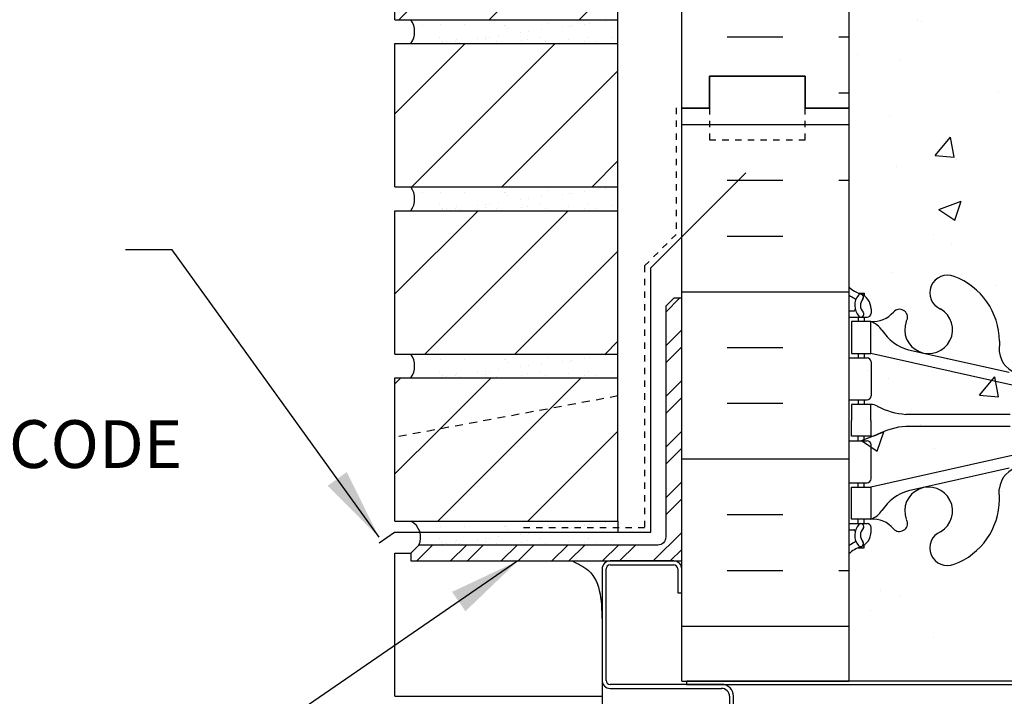
# Model space of a CAD drawing. Units: inches. Extents: x 171.2 to 222.2, y 133.2 to 219.4.
# Drawn here: x 180 to 195.5, y 200.2 to 210.8 of the extents above; entities that cross this region are included whole.
import ezdxf

# ---------------------------------------------------------------- set-up
doc = ezdxf.new("R2010")
doc.units = ezdxf.units.IN
doc.header["$LTSCALE"] = 0.5
doc.header["$MEASUREMENT"] = 0
doc.linetypes.add('DASHED2', pattern=[0.375, 0.25, -0.125])
doc.linetypes.add('HIDDEN2', pattern=[0.1875, 0.125, -0.0625])
for name, color, linetype in [('HATCH', 12, 'Continuous'), ('Hidden2', 12, 'HIDDEN2'), ('LINE18', 9, 'Continuous'), ('line25', 2, 'Continuous'), ('LINE50', 5, 'Continuous'), ('LINE9', 9, 'Continuous'), ('TEXT', 4, 'Continuous'), ('Web_Edge', 9, 'Continuous')]:
    doc.layers.add(name, color=color, linetype=linetype)
doc.styles.add('DIM', font='romans.shx', dxfattribs={"width": 0.7})
doc.styles.add('ROMANS', font='romans.shx', dxfattribs={"height": 0.75})
doc.dimstyles.new('ext_12', dxfattribs={"dimscale": 12, "dimtxt": 0.09375, "dimasz": 0.09375, "dimexe": 0.09375, "dimexo": 0.0625, "dimgap": 0.0625, "dimtad": 1, "dimdec": 1, "dimzin": 3, "dimdsep": 46, "dimlunit": 4, "dimtxsty": 'DIM', "dimcen": 0.09, "dimdle": 0.09375, "dimclrt": 4, "dimadec": 0, "dimazin": 0, "dimtfac": 1, "dimtdec": 1, "dimtmove": 2, "dimatfit": 3, "dimfxl": 0, "dimfrac": 2, "dimtolj": 1, "dimtzin": 0, "dimarcsym": 0})
pattern_1 = [(45, (69.1143, 24.7018), (-0.707107, 0.707107), [])]

# ---------------------------------------------------------------- blocks, each defined once
blk = doc.blocks.new('10 web')
at = {"layer": 'Web_Edge'}
for p, q in [((4.854, 6.903), (4.764, 6.903)), ((4.764, 6.903), (4.764, 6.861)), ((4.654, 6.654), (4.654, 6.586)), ((5, 6.524), (4.716, 6.524)), ((4.764, 6.524), (4.764, 6.454)), ((4.854, 6.524), (4.854, 6.454)), ((5, 6.624), (4.922, 6.624)), ((4.102, 6.458), (4.09, 6.479)), ((2.64, 6.147), (2.641, 5.983)), ((2.441, 5.457), (4.659, 5.954)), ((2.485, 5.655), (4.066, 6.008)), ((5, 5.884), (4.716, 5.884)), ((4.764, 5.954), (4.764, 5.884)), ((4.854, 5.954), (4.854, 5.884)), ((4.654, 5.821), (4.654, 5.286)), ((5, 5.224), (4.716, 5.224)), ((4.764, 5.224), (4.764, 5.154)), ((4.854, 5.224), (4.854, 5.154)), ((2.469, 4.998), (4.106, 4.998)), ((2.469, 4.81), (4.106, 4.81)), ((4.764, 4.584), (4.764, 4.654)), ((4.854, 4.584), (4.854, 4.654)), ((4.654, 3.986), (4.654, 4.521)), ((5, 4.584), (4.716, 4.584)), ((2.441, 4.35), (4.659, 3.854)), ((2.485, 4.152), (4.066, 3.799)), ((5, 3.924), (4.716, 3.924)), ((4.764, 3.854), (4.764, 3.924)), ((4.854, 3.854), (4.854, 3.924)), ((2.64, 3.66), (2.641, 3.825)), ((4.102, 3.35), (4.09, 3.328)), ((5, 3.284), (4.716, 3.284)), ((4.764, 3.284), (4.764, 3.354)), ((4.854, 3.284), (4.854, 3.354)), ((4.654, 3.154), (4.654, 3.221)), ((5, 3.184), (4.922, 3.184)), ((4.764, 2.905), (4.764, 2.947)), ((4.854, 2.905), (4.764, 2.905))]:
    blk.add_line(p, q, dxfattribs=at)
for points in [[(4.959, 5.954), (4.659, 5.954), (4.659, 6.454), (4.959, 6.454)], [(4.959, 3.854), (4.659, 3.854), (4.659, 3.354), (4.959, 3.354)]]:
    blk.add_lwpolyline(points, close=True, dxfattribs=at)
for points in [[(4.659, 4.904), (4.659, 5.154), (4.959, 5.154), (4.959, 4.904)], [(4.659, 4.904), (4.659, 4.654), (4.959, 4.654), (4.959, 4.904)]]:
    blk.add_lwpolyline(points, dxfattribs=at)
for centre, radius, start, end in [((3.732, 6.141), 1.092, 110.5175, 179.6668), ((3.456, 6.908), 0.277, 292.68, 112.68), ((4.654, 7.361), 0.5, 289.4712, 313.7891), ((4.904, 6.654), 0.25, 109.4712, 180), ((4.818, 6.839), 0.045, 40.8121, 218.552), ((4.66, 6.708), 0.16, 317.5391, 39.9999), ((4.66, 6.708), 0.25, 317.5391, 39.8855), ((4.916, 6.798), 0.021, 116.0043, 196.536), ((4.654, 7.361), 0.6, 294.9252, 305.2168), ((3.75, 6.327), 0.375, 119.9315, 20.3757), ((4.207, 6.523), 0.125, 41.0127, 200.3757), ((4.922, 6.643), 0.0196, 164.5099, 270.5968), ((4.634, 6.894), 0.441, 221.0127, 273.2024), ((4.716, 6.586), 0.0625, 180, 270), ((4.812, 6.57), 0.045, 137.5391, 317.5391), ((2.267, 6.01), 0.375, 119.9315, 355.7552), ((4.781, 6.111), 0.364, 109.6613, 145.0225), ((3.858, 6.722), 0.743, 286.1893, 327.2081), ((4.716, 5.821), 0.0625, 90, 180), ((4.716, 5.286), 0.0625, 180, 270), ((4.018, 6.165), 1.17, 274.3495, 297.3635), ((4.663, 4.935), 0.219, 91.08, 119.5063), ((4.018, 3.643), 1.17, 62.6365, 85.6505), ((4.663, 4.873), 0.219, 240.4937, 268.92), ((4.716, 4.521), 0.0625, 90, 180), ((2.267, 3.797), 0.375, 4.2448, 240.0685), ((4.716, 3.986), 0.0625, 180, 270), ((3.75, 3.48), 0.375, 339.6243, 240.0685), ((3.858, 3.085), 0.743, 32.7919, 73.8107), ((3.732, 3.667), 1.092, 180.3332, 249.4825), ((4.781, 3.696), 0.364, 214.9775, 250.3387), ((4.207, 3.285), 0.125, 159.6243, 318.9873), ((4.634, 2.913), 0.441, 86.7976, 138.9873), ((4.716, 3.221), 0.0625, 90, 180), ((4.812, 3.238), 0.045, 42.4609, 222.4609), ((4.66, 3.099), 0.25, 320.1145, 42.4609), ((3.456, 2.9), 0.277, 247.32, 67.32), ((4.904, 3.154), 0.25, 180, 250.5288), ((4.66, 3.099), 0.16, 320.0001, 42.4609), ((4.922, 3.164), 0.0196, 89.4032, 195.4901), ((4.818, 2.968), 0.045, 141.448, 319.1879), ((4.916, 3.01), 0.021, 163.464, 243.9957), ((4.654, 2.447), 0.6, 54.7832, 65.0748), ((4.654, 2.447), 0.5, 46.2109, 70.5288)]:
    blk.add_arc(centre, radius, start, end, dxfattribs=at)

msp = doc.modelspace()

# ---------------------------------------------------------------- hatches: boundary and pattern name
at = {"layer": 'HATCH'}
h = msp.add_hatch(dxfattribs=at)
h.set_pattern_fill('AR-CONC', color=256, scale=0.5, style=0)
h.set_pattern_definition([(50, (0, 0), (3.5863, -0.31376), [0.375, -4.125]), (355, (0, 0), (-0.693757, 3.76096), [0.3, -3.3]), (100.4514, (0.299, -0.026), (2.892544, 3.4472), [0.3187, -3.50571]), (46.1842, (0, 1), (5.336207, -0.827596), [0.5625, -6.1875]), (96.6356, (0.4447, 0.931), (4.67331, 4.87059), [0.47805, -5.25857]), (351.1842, (0, 1), (4.67331, 4.87059), [0.45, -4.95]), (21, (0.5, 0.75), (2.984535, -2.013094), [0.375, -4.125]), (326, (0.5, 0.75), (1.216577, 3.62575), [0.3, -3.3]), (71.4514, (0.7487, 0.5822), (4.20111, 1.612656), [0.3187, -3.50571]), (37.5, (0, 0), (0.0607993, 1.6644693), [0, -3.26, 0, -3.35, 0, -3.3125]), (7.5, (0, 0), (1.315348, 1.972059), [0, -1.91, 0, -3.185, 0, -1.2625]), (327.5, (-1.115, 0), (2.669112, -0.1127744), [0, -1.25, 0, -3.9, 0, -5.175]), (317.5, (-1.615, 0), (2.91593, 0.500525), [0, -1.625, 0, -2.59, 0, -3.675])])
edge = h.paths.add_edge_path()
edge.add_arc((202.956, 155.239), 0.5, 46.2122, 66.4218)
edge.add_line((203.156, 155.697), (203.066, 155.697))
edge.add_line((203.066, 155.697), (203.066, 155.739))
edge.add_arc((203.206, 155.946), 0.25, 180, 235.9442, ccw=False)
edge.add_line((202.956, 155.946), (202.956, 156.014))
edge.add_arc((203.018, 156.014), 0.0625, 90, 180, ccw=False)
edge.add_line((203.018, 156.076), (203.066, 156.076))
edge.add_line((203.066, 156.076), (203.066, 156.146))
edge.add_line((203.066, 156.146), (202.961, 156.146))
edge.add_arc((202.936, 155.706), 0.441, 86.7976, 138.9873)
edge.add_arc((202.509, 156.077), 0.125, 159.6243, 318.9873, ccw=False)
edge.add_line((202.391, 156.121), (202.403, 156.142))
edge.add_arc((202.052, 156.273), 0.375, 339.6243, 600.0685)
edge.add_arc((201.758, 155.692), 0.277, -112.68, 67.32, ccw=False)
edge.add_arc((202.033, 156.459), 1.092, 241.9167, 249.4825, ccw=False)
edge.add_line((201.52, 155.496), (201.52, 154.855))
edge.add_line((201.52, 154.855), (203.302, 154.855))
edge.add_line((203.302, 154.855), (203.302, 155.6))
edge = h.paths.add_edge_path()
edge.add_line((203.302, 178.356), (203.302, 180.6))
edge.add_line((203.302, 180.6), (201.927, 180.6))
edge.add_line((201.927, 180.6), (193.302, 180.6))
edge.add_line((193.302, 180.6), (193.302, 179.871))
edge.add_line((193.302, 179.871), (193.802, 179.177))
edge.add_line((193.802, 179.177), (200.84, 178.278))
edge.add_arc((200.568, 176.803), 1.5, 51.7793, 79.5785, ccw=False)
edge.add_arc((202.187, 177.7), 0.745, 111.8037, 157.8641, ccw=False)
edge.add_arc((201.992, 178.188), 0.22, -68.1963, 111.8037, ccw=False)
edge.add_arc((202.187, 177.7), 0.305, 111.8037, 371.0944)
edge.add_arc((202.609, 177.783), 0.125, 121.9268, 191.0944, ccw=False)
edge.add_arc((202.252, 178.356), 0.55, 301.9268, 360)
edge.add_line((202.802, 178.356), (203.302, 178.356))
edge = h.paths.add_edge_path()
edge.add_line((186.177, 180.6), (185.989, 180.6))
edge.add_line((185.989, 180.6), (181.255, 180.444))
edge.add_line((181.255, 180.444), (181.255, 178.84))
edge.add_line((181.255, 178.84), (180.255, 177.84))
edge.add_line((180.255, 177.84), (182.255, 177.84))
edge.add_line((182.255, 177.84), (181.255, 176.84))
edge.add_line((181.255, 176.84), (181.255, 174.441))
edge.add_line((181.255, 174.441), (186.276, 174.606))
edge.add_arc((191.177, 175.6), 5, 180, 191.4644, ccw=False)
edge.add_line((186.177, 175.6), (186.177, 180.6))
h.paths.add_polyline_path([(215.348, 179.6), (215.348, 180.6), (206.427, 180.6), (206.427, 176.599), (215.348, 176.6), (215.348, 177.6), (216.348, 178.6), (214.348, 178.6)])
h.paths.add_polyline_path([(205.927, 180.6), (205.489, 180.6), (203.989, 180.6), (203.302, 180.6), (203.302, 173.975), (205.927, 176.6)])
edge = h.paths.add_edge_path()
edge.add_arc((200.872, 177.536), 0.24, -74.2747, 123.75, ccw=False)
edge.add_arc((201.02, 177.012), 0.305, 105.7253, 325.3297)
edge.add_arc((199.443, 177.65), 2, 336.0362, 359.9854)
edge.add_arc((202.187, 177.7), 0.745, 157.8641, 183.8839, ccw=False)
edge.add_arc((200.568, 176.803), 1.5, 51.7793, 79.5785)
edge.add_line((200.84, 178.278), (193.802, 179.177))
edge.add_line((193.802, 179.177), (193.802, 178.356))
edge.add_arc((194.352, 178.356), 0.55, 180, 238.0732)
edge.add_arc((193.995, 177.783), 0.125, -11.0944, 58.0732, ccw=False)
edge.add_arc((194.417, 177.7), 0.305, 168.9056, 428.1963)
edge.add_arc((194.612, 178.188), 0.22, 68.1963, 248.1963, ccw=False)
edge.add_arc((194.417, 177.7), 0.745, -3.8839, 68.1963, ccw=False)
edge.add_arc((197.16, 177.65), 2, 180.0146, 203.9638)
edge.add_arc((195.583, 177.012), 0.305, 214.6703, 434.2747)
edge.add_arc((195.731, 177.536), 0.24, 56.25, 254.2747, ccw=False)
edge.add_line((195.864, 177.736), (197.802, 176.826))
edge.add_arc((198.302, 177.83), 1.122, 243.5454, 270)
edge.add_arc((198.302, 177.83), 1.122, 270, 296.4546)
edge.add_line((198.802, 176.826), (200.739, 177.736))
edge = h.paths.add_edge_path(flags=16)
edge.add_arc((195.583, 177.012), 0.188, 0, 360)
edge = h.paths.add_edge_path(flags=16)
edge.add_arc((201.02, 177.012), 0.188, 0, 360)
h.paths.add_polyline_path([(193.302, 178.471), (193.302, 179.256), (190.677, 179.582), (190.677, 176.6), (193.302, 173.975), (193.302, 171.6)])
h.paths.add_polyline_path([(193.302, 179.871), (193.302, 180.6), (192.614, 180.6), (192.614, 180.1), (190.677, 180.6), (190.677, 179.582), (193.302, 179.256)])
h.paths.add_polyline_path([(192.614, 180.6), (190.677, 180.6), (192.614, 180.1)], flags=17)
edge = h.paths.add_edge_path()
edge.add_line((190.177, 177.439), (188.447, 177.902))
edge.add_arc((188.943, 178.785), 1.012, 76.184, 240.6907, ccw=False)
edge.add_line((189.184, 179.768), (190.177, 179.644))
edge.add_line((190.177, 179.644), (190.177, 180.6))
edge.add_line((190.177, 180.6), (187.177, 180.6))
edge.add_line((187.177, 180.6), (186.177, 180.6))
edge.add_line((186.177, 180.6), (186.177, 175.6))
edge.add_arc((191.177, 175.6), 5, 180, 191.4644)
edge.add_line((186.276, 174.606), (190.177, 174.735))
edge.add_line((190.177, 174.735), (190.177, 177.439))
edge = h.paths.add_edge_path(flags=17)
edge.add_line((190.177, 179.644), (189.184, 179.768))
edge.add_arc((188.943, 178.785), 1.012, 76.184, 240.6907)
edge.add_line((188.447, 177.902), (190.177, 177.439))
edge.add_line((190.177, 177.439), (190.177, 179.644))
edge = h.paths.add_edge_path()
edge.add_line((203.302, 162.6), (203.302, 163.329))
edge.add_line((203.302, 163.329), (203.233, 163.118))
edge.add_arc((203.177, 163.125), 0.0567, 208.0725, 351.9515, ccw=False)
edge.add_line((203.127, 163.099), (203.078, 163.249))
edge.add_line((203.078, 163.249), (202.952, 163.249))
edge.add_arc((202.952, 163.299), 0.05, 180, 270, ccw=False)
edge.add_line((202.902, 163.299), (202.902, 163.329))
edge.add_line((202.902, 163.329), (202.802, 163.329))
edge.add_line((202.802, 163.329), (202.802, 164.844))
edge.add_arc((202.252, 164.844), 0.55, 360, 418.0732)
edge.add_arc((202.609, 165.417), 0.125, 168.9056, 238.0732, ccw=False)
edge.add_arc((202.187, 165.5), 0.305, 348.9056, 608.1963)
edge.add_arc((201.992, 165.012), 0.22, -111.8037, 68.1963, ccw=False)
edge.add_arc((202.187, 165.5), 0.745, 206.4584, 248.1963, ccw=False)
edge.add_line((201.52, 165.168), (201.52, 159.897))
edge.add_arc((202.033, 158.934), 1.092, 110.5175, 118.0833, ccw=False)
edge.add_arc((201.758, 159.7), 0.277, -67.32, 112.68, ccw=False)
edge.add_arc((202.052, 159.12), 0.375, 119.9315, 380.3757)
edge.add_line((202.403, 159.25), (202.391, 159.272))
edge.add_arc((202.509, 159.315), 0.125, 41.0127, 200.3757, ccw=False)
edge.add_arc((202.936, 159.687), 0.441, 221.0127, 273.2024)
edge.add_line((202.961, 159.246), (203.066, 159.246))
edge.add_line((203.066, 159.246), (203.066, 159.316))
edge.add_line((203.066, 159.316), (203.018, 159.316))
edge.add_arc((203.018, 159.379), 0.0625, 180, 270, ccw=False)
edge.add_line((202.956, 159.379), (202.956, 159.446))
edge.add_arc((203.206, 159.446), 0.25, 124.0558, 180, ccw=False)
edge.add_line((203.066, 159.653), (203.066, 159.695))
edge.add_line((203.066, 159.695), (203.156, 159.695))
edge.add_arc((202.956, 160.153), 0.5, 293.5782, 313.7878)
edge.add_line((203.302, 159.792), (203.302, 162.6))
edge = h.paths.add_edge_path(flags=16)
edge.add_arc((202.052, 159.12), 0.188, 0, 360)
edge = h.paths.add_edge_path()
edge.add_line((201.52, 173.971), (201.255, 174.095))
edge.add_arc((200.302, 172.057), 2.25, 64.9204, 90)
edge.add_line((200.302, 174.307), (198.302, 174.307))
edge.add_line((198.302, 174.307), (196.302, 174.307))
edge.add_arc((196.302, 172.057), 2.25, 90, 115.0796)
edge.add_line((195.348, 174.095), (194.09, 173.506))
edge.add_arc((194.302, 173.053), 0.5, 115.0796, 180)
edge.add_line((193.802, 173.053), (193.802, 171.912))
edge.add_line((193.802, 171.912), (193.922, 171.712))
edge.add_line((193.922, 171.712), (193.922, 171.6))
edge.add_line((193.922, 171.6), (193.922, 171.488))
edge.add_line((193.922, 171.488), (193.802, 171.288))
edge.add_line((193.802, 171.288), (193.802, 170.147))
edge.add_arc((194.302, 170.147), 0.5, 180, 244.9204)
edge.add_line((194.09, 169.694), (195.348, 169.105))
edge.add_arc((196.302, 171.143), 2.25, 244.9204, 270)
edge.add_line((196.302, 168.893), (198.302, 168.893))
edge.add_line((198.302, 168.893), (200.302, 168.893))
edge.add_arc((200.302, 171.143), 2.25, 270, 295.0796)
edge.add_line((201.255, 169.105), (201.52, 169.229))
edge.add_line((201.52, 169.229), (201.52, 173.971))
edge = h.paths.add_edge_path()
edge.add_line((202.682, 171.6), (202.682, 171.712))
edge.add_line((202.682, 171.712), (202.802, 171.912))
edge.add_line((202.802, 171.912), (202.802, 173.053))
edge.add_arc((202.302, 173.053), 0.5, 0, 64.9204)
edge.add_line((202.514, 173.506), (201.52, 173.971))
edge.add_line((201.52, 173.971), (201.52, 169.229))
edge.add_line((201.52, 169.229), (202.514, 169.694))
edge.add_arc((202.302, 170.147), 0.5, 295.0796, 360)
edge.add_line((202.802, 170.147), (202.802, 171.288))
edge.add_line((202.802, 171.288), (202.682, 171.488))
edge.add_line((202.682, 171.488), (202.682, 171.6))
edge = h.paths.add_edge_path()
edge.add_arc((198.284, 159.508), 3.777, 259.3725, 269.6058, ccw=False)
edge.add_arc((197.608, 156.014), 0.22, 104.2604, 264.8165, ccw=False)
edge.add_arc((197.439, 157.054), 0.834, 277.8937, 290.6271)
edge.add_arc((197.546, 156.598), 0.375, 299.9315, 535.7552)
edge.add_arc((196.145, 156.746), 1.034, 286.3365, 353.3331, ccw=False)
edge.add_arc((196.329, 156.009), 0.277, 112.68, 292.68, ccw=False)
edge.add_arc((196.035, 156.59), 0.375, 299.9315, 535.7552)
edge.add_line((195.661, 156.618), (195.661, 156.472))
edge.add_arc((194.57, 156.459), 1.092, -69.4825, 0.6873, ccw=False)
edge.add_arc((194.845, 155.692), 0.277, 112.68, 292.68, ccw=False)
edge.add_arc((194.552, 156.273), 0.375, 299.9315, 560.3757)
edge.add_line((194.2, 156.142), (194.212, 156.121))
edge.add_arc((194.095, 156.077), 0.125, -138.9873, 20.3757, ccw=False)
edge.add_arc((193.667, 155.706), 0.441, 41.0127, 93.2024)
edge.add_line((193.643, 156.146), (193.538, 156.146))
edge.add_line((193.538, 156.146), (193.538, 156.076))
edge.add_line((193.538, 156.076), (193.585, 156.076))
edge.add_arc((193.585, 156.014), 0.0625, 0, 90, ccw=False)
edge.add_line((193.648, 156.014), (193.648, 155.946))
edge.add_arc((193.398, 155.946), 0.25, 304.0558, 360, ccw=False)
edge.add_line((193.538, 155.739), (193.538, 155.697))
edge.add_line((193.538, 155.697), (193.448, 155.697))
edge.add_arc((193.648, 155.239), 0.5, 113.5782, 133.7891)
edge.add_line((193.302, 155.6), (193.302, 154.855))
edge.add_line((193.302, 154.855), (197.383, 154.855))
edge.add_line((197.383, 154.855), (198.258, 155.731))
edge = h.paths.add_edge_path()
edge.add_arc((202.033, 156.459), 1.092, 180.3332, 241.9167, ccw=False)
edge.add_line((200.942, 156.453), (200.942, 156.618))
edge.add_arc((200.568, 156.59), 0.375, 4.2448, 240.0685)
edge.add_arc((200.275, 156.009), 0.277, -112.68, 67.32, ccw=False)
edge.add_arc((200.459, 156.746), 1.034, 186.6669, 253.6635, ccw=False)
edge.add_arc((199.058, 156.598), 0.375, 4.2448, 240.0685)
edge.add_arc((199.164, 157.054), 0.834, 249.3729, 262.1063)
edge.add_arc((198.996, 156.014), 0.22, -84.8165, 75.7396, ccw=False)
edge.add_arc((198.319, 159.508), 3.777, 270.9694, 280.6275, ccw=False)
edge.add_line((198.383, 155.731), (198.383, 153.855))
edge.add_line((198.383, 153.855), (199.383, 154.855))
edge.add_line((199.383, 154.855), (201.52, 154.855))
edge.add_line((201.52, 154.855), (201.52, 155.496))
edge = h.paths.add_edge_path()
edge.add_arc((202.187, 165.5), 0.745, 176.1161, 206.4584, ccw=False)
edge.add_arc((199.443, 165.55), 2, 0.0146, 23.9638)
edge.add_arc((201.02, 166.188), 0.305, 34.6703, 254.2747)
edge.add_arc((200.872, 165.664), 0.24, -123.75, 74.2747, ccw=False)
edge.add_line((200.739, 165.464), (198.802, 166.375))
edge.add_arc((198.302, 165.37), 1.122, 63.5454, 90)
edge.add_arc((198.302, 165.37), 1.122, 90, 116.4546)
edge.add_line((197.802, 166.375), (195.864, 165.464))
edge.add_arc((195.731, 165.664), 0.24, 105.7253, 303.75, ccw=False)
edge.add_arc((195.583, 166.188), 0.305, 285.7253, 505.3297)
edge.add_arc((197.16, 165.55), 2, 156.0362, 179.9854)
edge.add_arc((194.417, 165.5), 0.745, -68.1963, 3.8839, ccw=False)
edge.add_arc((194.612, 165.012), 0.22, 111.8037, 291.8037, ccw=False)
edge.add_arc((194.417, 165.5), 0.305, 291.8037, 551.0944)
edge.add_arc((193.995, 165.417), 0.125, -58.0732, 11.0944, ccw=False)
edge.add_arc((194.352, 164.844), 0.55, 121.9268, 180)
edge.add_line((193.802, 164.844), (193.802, 163.329))
edge.add_line((193.802, 163.329), (193.702, 163.329))
edge.add_line((193.702, 163.329), (193.702, 163.299))
edge.add_arc((193.652, 163.299), 0.05, 270, 360, ccw=False)
edge.add_line((193.652, 163.249), (193.525, 163.249))
edge.add_line((193.525, 163.249), (193.483, 163.118))
edge.add_arc((193.427, 163.125), 0.0567, 208.0725, 351.9515, ccw=False)
edge.add_line((193.377, 163.099), (193.302, 163.329))
edge.add_line((193.302, 163.329), (193.302, 162.6))
edge.add_line((193.302, 162.6), (193.302, 159.792))
edge.add_arc((193.648, 160.153), 0.5, 226.2109, 246.4218)
edge.add_line((193.448, 159.695), (193.538, 159.695))
edge.add_line((193.538, 159.695), (193.538, 159.653))
edge.add_arc((193.398, 159.446), 0.25, 0, 55.9442, ccw=False)
edge.add_line((193.648, 159.446), (193.648, 159.379))
edge.add_arc((193.585, 159.379), 0.0625, -90, 0, ccw=False)
edge.add_line((193.585, 159.316), (193.538, 159.316))
edge.add_line((193.538, 159.316), (193.538, 159.246))
edge.add_line((193.538, 159.246), (193.643, 159.246))
edge.add_arc((193.667, 159.687), 0.441, 266.7976, 318.9873)
edge.add_arc((194.095, 159.315), 0.125, -20.3757, 138.9873, ccw=False)
edge.add_line((194.212, 159.272), (194.2, 159.25))
edge.add_arc((194.552, 159.12), 0.375, 159.6243, 420.0685)
edge.add_arc((194.845, 159.7), 0.277, 67.32, 247.32, ccw=False)
edge.add_arc((194.57, 158.934), 1.092, 0.3332, 69.4825, ccw=False)
edge.add_line((195.661, 158.94), (195.661, 158.775))
edge.add_arc((196.035, 158.803), 0.375, 184.2448, 420.0685)
edge.add_arc((196.329, 159.383), 0.277, 67.32, 247.32, ccw=False)
edge.add_arc((196.145, 158.646), 1.034, 6.6669, 73.6635, ccw=False)
edge.add_arc((197.546, 158.794), 0.375, 184.2448, 420.0685)
edge.add_arc((197.439, 158.338), 0.834, 69.3729, 82.1063)
edge.add_arc((197.608, 159.378), 0.22, 95.1835, 255.7396, ccw=False)
edge.add_arc((198.284, 155.884), 3.777, 89.7394, 100.6275, ccw=False)
edge.add_arc((198.319, 155.884), 3.777, 79.3725, 90.2606, ccw=False)
edge.add_arc((198.996, 159.378), 0.22, -75.7396, 84.8165, ccw=False)
edge.add_arc((199.164, 158.338), 0.834, 97.8937, 110.6271)
edge.add_arc((199.058, 158.794), 0.375, 119.9315, 355.7552)
edge.add_arc((200.459, 158.646), 1.034, 106.3365, 173.3331, ccw=False)
edge.add_arc((200.275, 159.383), 0.277, -67.32, 112.68, ccw=False)
edge.add_arc((200.568, 158.803), 0.375, 119.9315, 355.7552)
edge.add_line((200.942, 158.775), (200.942, 158.92))
edge.add_arc((202.033, 158.934), 1.092, 118.0833, 180.6873, ccw=False)
edge.add_line((201.52, 159.897), (201.52, 165.168))
edge = h.paths.add_edge_path()
edge.add_line((203.026, 209.459), (203.026, 218.45))
edge.add_line((203.026, 218.45), (197.026, 218.45))
edge.add_line((197.026, 218.45), (196.026, 217.45))
edge.add_line((196.026, 217.45), (196.026, 219.45))
edge.add_line((196.026, 219.45), (195.026, 218.45))
edge.add_line((195.026, 218.45), (193.026, 218.45))
edge.add_line((193.026, 218.45), (193.026, 209.459))
edge.add_line((193.026, 209.459), (193.026, 200.459))
edge.add_line((193.026, 200.459), (195.588, 200.459))
edge.add_line((195.588, 200.459), (195.588, 200.509))
edge.add_line((195.588, 200.509), (197.538, 200.509))
edge.add_arc((197.538, 200.634), 0.125, 270, 360)
edge.add_line((197.663, 200.634), (197.663, 200.709))
edge.add_arc((197.963, 200.709), 0.3, 0, 180, ccw=False)
edge.add_line((198.263, 200.709), (198.263, 200.634))
edge.add_arc((198.388, 200.634), 0.125, 180, 270)
edge.add_line((198.388, 200.509), (200.338, 200.509))
edge.add_line((200.338, 200.509), (200.338, 200.459))
edge.add_line((200.338, 200.459), (203.026, 200.459))
edge.add_line((203.026, 200.459), (203.026, 209.459))
h = msp.add_hatch(dxfattribs=at)
h.set_pattern_fill('ANSI31', color=256, scale=8, style=0)
h.set_pattern_definition(pattern_1)
h.paths.add_polyline_path([(189.401, 210.847), (189.401, 213.097), (185.901, 213.097), (185.901, 210.847)])
h = msp.add_hatch(dxfattribs=at)
h.set_pattern_fill('AR-SAND', color=256, scale=0.25, style=0)
h.set_pattern_definition([(37.5, (69.11427, 29.95177), (-0.01574834, 0.48170594), [0, -0.38, 0, -0.425, 0, -0.40625]), (7.5, (69.11427, 29.9518), (0.4424442, 0.7055365), [0, -0.205, 0, -0.3425, 0, -0.13125]), (327.5, (68.80677, 29.95177), (0.7785355, 0.0014148), [0, -0.125, 0, -0.45, 0, -0.5875]), (317.5, (68.8068, 29.9518), (0.7515317, 0.2194189), [0, -0.0625, 0, -0.295, 0, -0.3375])])
h.paths.add_polyline_path([(189.401, 210.847), (186.151, 210.847, -0.318233), (186.151, 210.472), (189.401, 210.472)])
h = msp.add_hatch(dxfattribs=at)
h.set_pattern_fill('ANSI31', color=256, scale=8, style=0)
h.set_pattern_definition(pattern_1)
h.paths.add_polyline_path([(189.401, 208.222), (189.401, 210.472), (185.901, 210.472), (185.901, 208.222)])
h = msp.add_hatch(dxfattribs=at)
h.set_pattern_fill('AR-SAND', color=256, scale=0.25, style=0)
h.set_pattern_definition([(37.5, (69.11427, 27.32677), (-0.01574834, 0.48170594), [0, -0.38, 0, -0.425, 0, -0.40625]), (7.5, (69.11427, 27.3268), (0.4424442, 0.7055365), [0, -0.205, 0, -0.3425, 0, -0.13125]), (327.5, (68.80677, 27.32677), (0.7785355, 0.0014148), [0, -0.125, 0, -0.45, 0, -0.5875]), (317.5, (68.8068, 27.3268), (0.7515317, 0.2194189), [0, -0.0625, 0, -0.295, 0, -0.3375])])
h.paths.add_polyline_path([(189.401, 208.222), (186.151, 208.222, -0.318233), (186.151, 207.847), (189.401, 207.847)])
h = msp.add_hatch(dxfattribs=at)
h.set_pattern_fill('ANSI31', color=256, scale=8, style=0)
h.set_pattern_definition(pattern_1)
h.paths.add_polyline_path([(185.901, 205.597), (189.401, 205.597), (189.401, 207.847), (185.901, 207.847)])
h = msp.add_hatch(dxfattribs=at)
h.set_pattern_fill('ANSI32', color=256, scale=1.5, style=0)
h.set_pattern_definition([(45, (275.76015, 47.91336), (-0.3977476, 0.3977476), []), (45, (276.0253, 47.91336), (-0.3977476, 0.3977476), [])])
h.paths.add_polyline_path([(190.401, 202.347), (190.401, 206.472), (190.276, 206.472), (190.151, 206.347), (190.151, 202.722, -0.414214), (190.026, 202.597), (186.276, 202.597), (186.151, 202.472), (186.151, 202.347)])
h = msp.add_hatch(dxfattribs=at)
h.set_pattern_fill('AR-SAND', color=256, scale=0.25, style=0)
h.set_pattern_definition([(37.5, (69.11427, 24.70177), (-0.01574834, 0.48170594), [0, -0.38, 0, -0.425, 0, -0.40625]), (7.5, (69.11427, 24.7018), (0.4424442, 0.7055365), [0, -0.205, 0, -0.3425, 0, -0.13125]), (327.5, (68.80677, 24.70177), (0.7785355, 0.0014148), [0, -0.125, 0, -0.45, 0, -0.5875]), (317.5, (68.8068, 24.7018), (0.7515317, 0.2194189), [0, -0.0625, 0, -0.295, 0, -0.3375])])
h.paths.add_polyline_path([(189.401, 205.222), (189.401, 205.597), (186.151, 205.597, -0.318233), (186.151, 205.222)])
h = msp.add_hatch(dxfattribs=at)
h.set_pattern_fill('ANSI31', color=256, scale=8, style=0)
h.set_pattern_definition(pattern_1)
h.paths.add_polyline_path([(185.901, 204.29), (189.401, 204.938), (189.401, 205.222), (185.901, 205.222)])
h = msp.add_hatch(dxfattribs=at)
h.set_pattern_fill('ANSI31', color=256, scale=8, style=0)
h.set_pattern_definition(pattern_1)
h.paths.add_polyline_path([(185.901, 204.29), (185.901, 202.972), (189.401, 202.972), (189.401, 204.938)])
h = msp.add_hatch(dxfattribs=at)
h.set_pattern_fill('AR-SAND', color=256, scale=0.25, style=0)
h.set_pattern_definition([(37.5, (69.11427, 22.07677), (-0.01574834, 0.48170594), [0, -0.38, 0, -0.425, 0, -0.40625]), (7.5, (69.11427, 22.0768), (0.4424442, 0.7055365), [0, -0.205, 0, -0.3425, 0, -0.13125]), (327.5, (68.80677, 22.07677), (0.7785355, 0.0014148), [0, -0.125, 0, -0.45, 0, -0.5875]), (317.5, (68.8068, 22.0768), (0.7515317, 0.2194189), [0, -0.0625, 0, -0.295, 0, -0.3375])])
h.paths.add_polyline_path([(189.401, 202.972), (186.151, 202.972, -0.318233), (186.151, 202.597), (189.401, 202.597)])

# ---------------------------------------------------------------- linework, layer by layer
for p, q in [((191.114, 210.575), (191.989, 210.575)), ((192.864, 210.575), (193.026, 210.575)), ((193.16, 210.296), (193.16, 210.296)), ((192.864, 209.7), (193.026, 209.7)), ((190.401, 209.2), (193.026, 209.2)), ((191.114, 208.325), (191.989, 208.325)), ((192.864, 208.325), (193.026, 208.325)), ((191.114, 207.45), (191.989, 207.45)), ((190.401, 206.575), (193.026, 206.575)), ((191.114, 205.7), (191.989, 205.7)), ((191.114, 204.825), (191.989, 204.825)), ((190.401, 203.95), (193.026, 203.95)), ((191.114, 203.075), (191.989, 203.075)), ((191.114, 202.2), (191.989, 202.2)), ((192.864, 202.2), (193.026, 202.2)), ((190.401, 201.325), (193.026, 201.325))]:
    msp.add_line(p, q, dxfattribs=at)
msp.add_spline([(188.683, 202.347), (188.937, 202.196), (189.151, 201.347)], degree=3, dxfattribs=at)
at = {"layer": 'Hidden2'}
for p, q in [((190.312, 209.462), (190.312, 207.474)), ((189.818, 206.98), (190.312, 207.474)), ((189.818, 206.98), (189.818, 202.866)), ((189.818, 202.866), (187.818, 202.866))]:
    msp.add_line(p, q, dxfattribs=at)
at = {"layer": 'LINE18'}
msp.add_line((189.401, 202.972), (189.401, 202.801), dxfattribs=at)
at = {"layer": 'line25'}
for p, q in [((193.026, 218.45), (193.026, 209.459)), ((185.901, 210.847), (185.901, 213.097)), ((189.401, 202.972), (189.401, 213.097)), ((185.901, 210.847), (189.401, 210.847)), ((185.901, 210.472), (189.401, 210.472)), ((185.901, 208.222), (185.901, 210.472)), ((193.026, 209.459), (193.026, 200.459)), ((185.901, 208.222), (189.401, 208.222)), ((185.901, 207.847), (189.401, 207.847)), ((185.901, 205.597), (185.901, 207.847)), ((185.901, 205.597), (189.401, 205.597)), ((185.901, 202.972), (185.901, 205.222)), ((185.901, 205.222), (189.401, 205.222)), ((185.901, 202.972), (189.401, 202.972)), ((190.401, 200.459), (193.026, 200.459))]:
    msp.add_line(p, q, dxfattribs=at)
at = {"layer": 'line25', "color": 12}
for p, q in [((185.901, 202.472), (186.151, 202.472)), ((185.901, 200.222), (185.901, 202.472)), ((189.151, 200.472), (189.151, 192.248)), ((185.901, 200.222), (189.151, 200.222))]:
    msp.add_line(p, q, dxfattribs=at)
at = {"layer": 'LINE50'}
for p, q in [((190.401, 209.459), (190.401, 218.45)), ((190.401, 200.459), (190.401, 209.459))]:
    msp.add_line(p, q, dxfattribs=at)
for points in [[(190.401, 209.459), (190.838, 209.459), (190.838, 209.959), (192.338, 209.959), (192.338, 209.459), (193.026, 209.459)], [(193.026, 209.459), (192.338, 209.459), (192.338, 209.959), (190.838, 209.959), (190.838, 209.459), (190.401, 209.459)]]:
    msp.add_lwpolyline(points, dxfattribs=at)
at = {"layer": 'LINE9', "linetype": 'DASHED2'}
msp.add_line((189.401, 204.938), (185.901, 204.29), dxfattribs=at)
at = {"layer": 'LINE9'}
for p, q in [((190.276, 202.347), (189.276, 202.347)), ((189.276, 202.284), (190.276, 202.284)), ((189.151, 202.222), (189.151, 200.472)), ((189.213, 200.472), (189.213, 202.222)), ((190.338, 202.222), (190.338, 201.847)), ((190.401, 201.847), (190.401, 202.222)), ((190.338, 201.847), (190.401, 201.847)), ((191.026, 200.409), (189.276, 200.409)), ((189.276, 200.347), (191.026, 200.347)), ((191.151, 200.222), (191.151, 199.803)), ((191.213, 199.803), (191.213, 200.222))]:
    msp.add_line(p, q, dxfattribs=at)
at = {"layer": 'LINE9', "linetype": 'DASHED2', "ltscale": 0.15}
msp.add_lwpolyline([(190.838, 209.459), (190.838, 209.459), (190.838, 208.959), (192.338, 208.959), (192.338, 209.459), (192.338, 209.459)], dxfattribs=at)
at = {"layer": 'LINE9'}
for points in [[(185.651, 202.634), (185.894, 202.801), (189.918, 202.801), (189.918, 206.951), (191.409, 208.443)], [(197.963, 200.459), (190.477, 200.459), (190.477, 200.409), (197.963, 200.409)]]:
    msp.add_lwpolyline(points, dxfattribs=at)
at = {"layer": 'LINE9', "color": 9}
msp.add_lwpolyline([(190.401, 206.472), (190.276, 206.472), (190.151, 206.347), (190.151, 202.722, -0.414214), (190.026, 202.597), (186.276, 202.597), (186.151, 202.472), (186.151, 202.347), (190.401, 202.347)], format="xyb", close=True, dxfattribs=at)
at = {"layer": 'LINE9'}
for centre, radius, start, end in [((185.886, 210.659), 0.324, 324.6944, 35.3056), ((185.886, 208.034), 0.324, 324.6944, 35.3056), ((185.886, 205.409), 0.324, 324.6944, 35.3056), ((186.021, 202.72), 0.283, 334.1833, 62.6866), ((189.276, 202.222), 0.125, 90, 180), ((189.276, 202.222), 0.0625, 90, 180), ((190.276, 202.222), 0.125, 0, 90), ((190.276, 202.222), 0.0625, 0, 90), ((189.276, 200.472), 0.125, 180, 270), ((189.276, 200.472), 0.0625, 180, 270), ((191.026, 200.222), 0.188, 0, 90), ((191.026, 200.222), 0.125, 0, 90)]:
    msp.add_arc(centre, radius, start, end, dxfattribs=at)

# ---------------------------------------------------------------- block references
at = {"rotation": 180}
msp.add_blockref('10 web', (198.026, 209.459), dxfattribs=at)

# ---------------------------------------------------------------- texts
at = {"layer": 'TEXT', "char_height": 0.75, "width": 12.54928, "attachment_point": 4, "style": 'ROMANS'}
for s, insert in [('BRICK VENEER c/w 1" (25mm) AIR SPACE AND BRICK TIES', (171.183, 211.764)), ('WEEP HOLES AND THROUGH WALL FLASHING AS PER CODE OR AS SPECIFIED', (171.183, 204.71))]:
    msp.add_mtext(s, dxfattribs=dict(at, insert=insert))

# ---------------------------------------------------------------- leaders
at = {"layer": 'TEXT'}
for points, override in [([(185.651, 202.722), (182.406, 207.233), (181.672, 207.233)], {"dimtad": 0}), ([(187.83, 202.347), (183.096, 199.096), (181.841, 199.096)], {"dimgap": 0.0625, "dimtad": 0})]:
    msp.add_leader(points, dimstyle='ext_12', override=override, dxfattribs=at)

doc.saveas('drawing.dxf')
